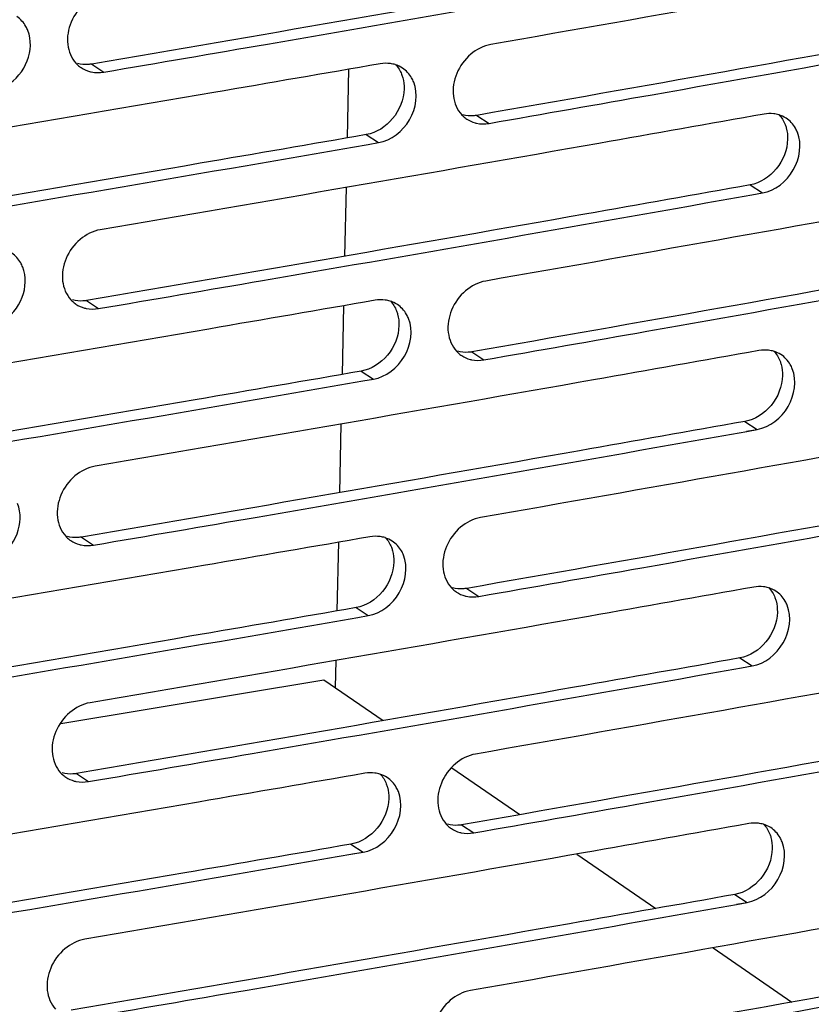
# Model space of a CAD drawing. Units: millimetres. Extents: x -3823 to -111, y -600 to 1793.
# Drawn here: x -3169 to -3122, y 1365 to 1423 of the extents above; entities that cross this region are included whole.
import ezdxf

# ---------------------------------------------------------------- set-up
doc = ezdxf.new("R2010")
doc.units = ezdxf.units.MM
doc.header["$LTSCALE"] = 32.67
doc.layers.get('0').update_dxf_attribs({"linetype": 'CONTINUOUS'})

msp = doc.modelspace()

# ---------------------------------------------------------------- linework, layer by layer
at = {"color": 7, "linetype": 'Continuous'}
for p, q in [((-3165.182, 1420.456), (-3164.471, 1419.979)), ((-3149.921, 1420.147), (-3150.009, 1416.068)), ((-3142.299, 1417.409), (-3141.575, 1416.934)), ((-3148.868, 1416.265), (-3148.147, 1415.79)), ((-3148.768, 1415.683), (-3148.147, 1415.79)), ((-3148.767, 1415.682), (-3148.147, 1415.79)), ((-3150.073, 1413.126), (-3150.161, 1409.048)), ((-3126.073, 1413.276), (-3125.339, 1412.803)), ((-3125.97, 1412.691), (-3125.339, 1412.803)), ((-3125.969, 1412.691), (-3125.339, 1412.803)), ((-3165.486, 1406.414), (-3164.775, 1405.937)), ((-3150.225, 1406.105), (-3150.313, 1402.026)), ((-3142.603, 1403.367), (-3141.879, 1402.892)), ((-3149.172, 1402.223), (-3148.451, 1401.747)), ((-3149.072, 1401.641), (-3148.451, 1401.747)), ((-3149.071, 1401.64), (-3148.451, 1401.747)), ((-3150.377, 1399.084), (-3150.465, 1395.006)), ((-3126.377, 1399.234), (-3125.643, 1398.76)), ((-3126.274, 1398.649), (-3125.643, 1398.76)), ((-3126.273, 1398.648), (-3125.643, 1398.76)), ((-3165.79, 1392.371), (-3165.078, 1391.894)), ((-3150.529, 1392.063), (-3150.617, 1387.984)), ((-3142.907, 1389.324), (-3142.183, 1388.85)), ((-3149.476, 1388.181), (-3148.755, 1387.705)), ((-3149.376, 1387.598), (-3148.755, 1387.705)), ((-3149.375, 1387.598), (-3148.755, 1387.705)), ((-3150.681, 1385.041), (-3150.716, 1383.434)), ((-3126.681, 1385.191), (-3125.947, 1384.718)), ((-3126.577, 1384.606), (-3125.947, 1384.718)), ((-3126.577, 1384.607), (-3125.947, 1384.718)), ((-3167.013, 1381.309), (-3151.383, 1383.893)), ((-3151.383, 1383.893), (-3147.862, 1381.47)), ((-3143.791, 1378.669), (-3139.755, 1375.891)), ((-3166.094, 1378.329), (-3165.382, 1377.852)), ((-3143.211, 1375.282), (-3142.487, 1374.807)), ((-3149.78, 1374.139), (-3149.059, 1373.663)), ((-3149.68, 1373.556), (-3149.059, 1373.663)), ((-3149.679, 1373.556), (-3149.059, 1373.663)), ((-3136.359, 1373.553), (-3131.665, 1370.323)), ((-3126.985, 1371.149), (-3126.251, 1370.676)), ((-3126.881, 1370.565), (-3126.251, 1370.676)), ((-3126.88, 1370.564), (-3126.251, 1370.676)), ((-3128.271, 1367.987), (-3123.589, 1364.765))]:
    msp.add_line(p, q, dxfattribs=at)
for centre, radius, start, end in [((-3164.858, 1421.66), 1.71, 222.53378, 227.68288), ((-3164.873, 1421.645), 1.688, 227.70354, 236.11089), ((-3164.844, 1421.726), 1.775, 254.92434, 258.19352), ((-3147.675, 1418.719), 1.781, 72.73933, 82.46173), ((-3147.654, 1418.796), 1.7, 56.71816, 72.65872), ((-3141.964, 1418.597), 1.694, 222.91192, 227.64272), ((-3141.979, 1418.582), 1.672, 227.66198, 236.70228), ((-3124.843, 1415.828), 1.683, 57.30492, 73.64162), ((-3141.953, 1418.655), 1.749, 255.03504, 257.84814), ((-3165.162, 1407.618), 1.71, 222.53378, 227.68288), ((-3165.177, 1407.602), 1.688, 227.70354, 236.11089), ((-3147.979, 1404.677), 1.781, 72.73933, 82.46173), ((-3147.958, 1404.754), 1.7, 56.71816, 72.65872), ((-3165.147, 1407.684), 1.775, 254.92434, 258.19352), ((-3142.268, 1404.555), 1.694, 222.91192, 227.64272), ((-3142.283, 1404.539), 1.672, 227.66198, 236.70228), ((-3125.147, 1401.786), 1.683, 57.30492, 73.64162), ((-3142.257, 1404.612), 1.749, 255.03504, 257.84814), ((-3165.466, 1393.576), 1.71, 222.53378, 227.68288), ((-3165.481, 1393.56), 1.688, 227.70354, 236.11089), ((-3148.283, 1390.635), 1.781, 72.73933, 82.46173), ((-3148.262, 1390.712), 1.7, 56.71816, 72.65872), ((-3165.451, 1393.642), 1.775, 254.92434, 258.19352), ((-3142.572, 1390.513), 1.694, 222.91192, 227.64272), ((-3142.587, 1390.497), 1.672, 227.66198, 236.70228), ((-3125.451, 1387.744), 1.683, 57.30492, 73.64162), ((-3142.561, 1390.57), 1.749, 255.03504, 257.84814), ((-3165.77, 1379.534), 1.71, 222.53378, 227.68288), ((-3165.785, 1379.518), 1.688, 227.70354, 236.11089), ((-3148.587, 1376.592), 1.781, 72.73933, 82.46173), ((-3148.566, 1376.67), 1.7, 56.71816, 72.65872), ((-3165.755, 1379.6), 1.775, 254.92434, 258.19352), ((-3142.876, 1376.471), 1.694, 222.91192, 227.64272), ((-3142.891, 1376.455), 1.672, 227.66198, 236.70228), ((-3125.755, 1373.702), 1.683, 57.30492, 73.64162), ((-3142.865, 1376.528), 1.749, 255.03504, 257.84814)]:
    msp.add_arc(centre, radius, start, end, dxfattribs=at)
for points, knots in [([(-3102.251, 1428.619), (-3105.508, 1428.025), (-3118.575, 1425.653), (-3131.652, 1423.331), (-3141.473, 1421.615)], [0, 0, 0, 0, 0.249243, 1, 1, 1, 1]), ([(-3125.769, 1427.318), (-3129.042, 1426.736), (-3142.173, 1424.412), (-3155.313, 1422.137), (-3165.182, 1420.456)], [0, 0, 0, 0, 0.249259, 1, 1, 1, 1]), ([(-3164.471, 1419.979), (-3161.225, 1420.531), (-3148.284, 1422.747), (-3135.351, 1425.01), (-3125.665, 1426.733)], [0, 0, 0, 0, 0.250726, 1, 1, 1, 1]), ([(-3164.369, 1424.659), (-3164.806, 1424.585), (-3165.664, 1424.15), (-3166.489, 1423.013), (-3166.738, 1421.658), (-3166.392, 1420.803), (-3166.118, 1420.505)], [0, 0, 0, 0, 0.250534, 0.516063, 0.770847, 1, 1, 1, 1]), ([(-3103.099, 1424.409), (-3106.353, 1423.816), (-3119.414, 1421.445), (-3132.483, 1419.124), (-3142.299, 1417.409)], [0, 0, 0, 0, 0.249243, 1, 1, 1, 1]), ([(-3141.575, 1416.934), (-3138.348, 1417.498), (-3125.481, 1419.758), (-3112.621, 1422.066), (-3102.992, 1423.822)], [0, 0, 0, 0, 0.250741, 1, 1, 1, 1]), ([(-3168.974, 1422.443), (-3169.008, 1422.528), (-3169.162, 1422.849), (-3169.411, 1423.124), (-3169.63, 1423.271)], [0, 0, 0, 0, 0.25757, 1, 1, 1, 1]), ([(-3170.23, 1419.179), (-3169.684, 1419.508), (-3168.83, 1420.527), (-3168.753, 1421.888), (-3168.974, 1422.443)], [0, 0, 0, 0, 0.515956, 1, 1, 1, 1]), ([(-3141.473, 1421.615), (-3141.91, 1421.539), (-3142.766, 1421.097), (-3143.586, 1419.953), (-3143.83, 1418.595), (-3143.48, 1417.741), (-3143.204, 1417.444)], [0, 0, 0, 0, 0.250229, 0.516137, 0.771248, 1, 1, 1, 1]), ([(-3148.046, 1420.47), (-3151.338, 1419.899), (-3164.547, 1417.62), (-3177.764, 1415.39), (-3187.69, 1413.743)], [0, 0, 0, 0, 0.249275, 1, 1, 1, 1]), ([(-3165.182, 1420.456), (-3165.253, 1420.444), (-3165.533, 1420.411), (-3165.819, 1420.436), (-3166.021, 1420.491)], [0, 0, 0, 0, 0.256409, 1, 1, 1, 1]), ([(-3146.054, 1419.383), (-3146.088, 1419.469), (-3146.244, 1419.793), (-3146.498, 1420.071), (-3146.721, 1420.218)], [0, 0, 0, 0, 0.258013, 1, 1, 1, 1]), ([(-3146.771, 1419.846), (-3146.746, 1419.779), (-3146.654, 1419.5), (-3146.621, 1419.202), (-3146.627, 1418.979)], [0, 0, 0, 0, 0.243248, 1, 1, 1, 1]), ([(-3146.627, 1418.979), (-3146.642, 1418.35), (-3147.132, 1417.106), (-3148.267, 1416.369), (-3148.868, 1416.265)], [0, 0, 0, 0, 0.508023, 1, 1, 1, 1]), ([(-3148.147, 1415.79), (-3147.394, 1415.92), (-3146.031, 1416.967), (-3145.778, 1418.686), (-3146.054, 1419.383)], [0, 0, 0, 0, 0.505034, 1, 1, 1, 1]), ([(-3125.238, 1417.483), (-3128.513, 1416.901), (-3141.651, 1414.575), (-3154.798, 1412.299), (-3164.673, 1410.617)], [0, 0, 0, 0, 0.249259, 1, 1, 1, 1]), ([(-3142.299, 1417.409), (-3142.37, 1417.396), (-3142.647, 1417.362), (-3142.933, 1417.387), (-3143.134, 1417.441)], [0, 0, 0, 0, 0.256561, 1, 1, 1, 1]), ([(-3123.257, 1416.403), (-3123.292, 1416.49), (-3123.448, 1416.818), (-3123.708, 1417.099), (-3123.934, 1417.245)], [0, 0, 0, 0, 0.258469, 1, 1, 1, 1]), ([(-3123.987, 1416.864), (-3123.961, 1416.797), (-3123.87, 1416.518), (-3123.838, 1416.22), (-3123.843, 1415.998)], [0, 0, 0, 0, 0.243045, 1, 1, 1, 1]), ([(-3148.868, 1416.265), (-3152.158, 1415.694), (-3165.36, 1413.417), (-3178.569, 1411.188), (-3188.49, 1409.542)], [0, 0, 0, 0, 0.249275, 1, 1, 1, 1]), ([(-3123.843, 1415.998), (-3123.859, 1415.368), (-3124.344, 1414.126), (-3125.474, 1413.383), (-3126.073, 1413.276)], [0, 0, 0, 0, 0.508721, 1, 1, 1, 1]), ([(-3125.339, 1412.803), (-3124.588, 1412.936), (-3123.235, 1413.991), (-3122.982, 1415.706), (-3123.257, 1416.403)], [0, 0, 0, 0, 0.504524, 1, 1, 1, 1]), ([(-3187.792, 1409.063), (-3184.528, 1409.604), (-3171.514, 1411.775), (-3158.508, 1413.993), (-3148.767, 1415.682)], [0, 0, 0, 0, 0.250711, 1, 1, 1, 1]), ([(-3102.555, 1414.577), (-3105.812, 1413.983), (-3118.879, 1411.611), (-3131.955, 1409.289), (-3141.777, 1407.572)], [0, 0, 0, 0, 0.249243, 1, 1, 1, 1]), ([(-3126.073, 1413.276), (-3129.346, 1412.693), (-3142.477, 1410.37), (-3155.617, 1408.094), (-3165.486, 1406.414)], [0, 0, 0, 0, 0.249259, 1, 1, 1, 1]), ([(-3164.775, 1405.937), (-3161.529, 1406.489), (-3148.588, 1408.705), (-3135.655, 1410.968), (-3125.969, 1412.691)], [0, 0, 0, 0, 0.250726, 1, 1, 1, 1]), ([(-3164.673, 1410.617), (-3165.11, 1410.543), (-3165.968, 1410.108), (-3166.793, 1408.97), (-3167.042, 1407.615), (-3166.696, 1406.761), (-3166.422, 1406.462)], [0, 0, 0, 0, 0.250534, 0.516063, 0.770847, 1, 1, 1, 1]), ([(-3103.403, 1410.367), (-3106.657, 1409.773), (-3119.718, 1407.403), (-3132.787, 1405.082), (-3142.603, 1403.367)], [0, 0, 0, 0, 0.249243, 1, 1, 1, 1]), ([(-3141.879, 1402.892), (-3138.652, 1403.456), (-3125.784, 1405.716), (-3112.925, 1408.024), (-3103.295, 1409.78)], [0, 0, 0, 0, 0.250741, 1, 1, 1, 1]), ([(-3169.278, 1408.401), (-3169.312, 1408.486), (-3169.465, 1408.807), (-3169.715, 1409.082), (-3169.934, 1409.229)], [0, 0, 0, 0, 0.25757, 1, 1, 1, 1]), ([(-3170.534, 1405.137), (-3169.988, 1405.466), (-3169.134, 1406.485), (-3169.057, 1407.846), (-3169.278, 1408.401)], [0, 0, 0, 0, 0.515956, 1, 1, 1, 1]), ([(-3141.777, 1407.572), (-3142.213, 1407.496), (-3143.07, 1407.055), (-3143.89, 1405.911), (-3144.134, 1404.553), (-3143.784, 1403.698), (-3143.508, 1403.402)], [0, 0, 0, 0, 0.250229, 0.516137, 0.771248, 1, 1, 1, 1]), ([(-3148.35, 1406.428), (-3151.642, 1405.857), (-3164.851, 1403.578), (-3178.068, 1401.348), (-3187.994, 1399.701)], [0, 0, 0, 0, 0.249275, 1, 1, 1, 1]), ([(-3165.486, 1406.414), (-3165.557, 1406.402), (-3165.836, 1406.369), (-3166.123, 1406.394), (-3166.325, 1406.449)], [0, 0, 0, 0, 0.256409, 1, 1, 1, 1]), ([(-3146.358, 1405.34), (-3146.392, 1405.427), (-3146.547, 1405.751), (-3146.802, 1406.029), (-3147.025, 1406.175)], [0, 0, 0, 0, 0.258013, 1, 1, 1, 1]), ([(-3147.075, 1405.804), (-3147.049, 1405.737), (-3146.958, 1405.457), (-3146.925, 1405.16), (-3146.931, 1404.937)], [0, 0, 0, 0, 0.243248, 1, 1, 1, 1]), ([(-3146.931, 1404.937), (-3146.946, 1404.308), (-3147.435, 1403.064), (-3148.571, 1402.327), (-3149.172, 1402.223)], [0, 0, 0, 0, 0.508023, 1, 1, 1, 1]), ([(-3148.451, 1401.747), (-3147.698, 1401.878), (-3146.335, 1402.925), (-3146.082, 1404.644), (-3146.358, 1405.34)], [0, 0, 0, 0, 0.505034, 1, 1, 1, 1]), ([(-3125.542, 1403.441), (-3128.816, 1402.858), (-3141.955, 1400.533), (-3155.102, 1398.257), (-3164.977, 1396.575)], [0, 0, 0, 0, 0.249259, 1, 1, 1, 1]), ([(-3142.603, 1403.367), (-3142.674, 1403.354), (-3142.951, 1403.32), (-3143.237, 1403.345), (-3143.438, 1403.399)], [0, 0, 0, 0, 0.256561, 1, 1, 1, 1]), ([(-3123.561, 1402.361), (-3123.596, 1402.448), (-3123.752, 1402.776), (-3124.012, 1403.057), (-3124.238, 1403.202)], [0, 0, 0, 0, 0.258469, 1, 1, 1, 1]), ([(-3124.291, 1402.822), (-3124.265, 1402.755), (-3124.174, 1402.475), (-3124.142, 1402.178), (-3124.147, 1401.956)], [0, 0, 0, 0, 0.243045, 1, 1, 1, 1]), ([(-3149.172, 1402.223), (-3152.462, 1401.652), (-3165.663, 1399.375), (-3178.873, 1397.146), (-3188.794, 1395.5)], [0, 0, 0, 0, 0.249275, 1, 1, 1, 1]), ([(-3124.147, 1401.956), (-3124.163, 1401.326), (-3124.648, 1400.083), (-3125.778, 1399.34), (-3126.377, 1399.234)], [0, 0, 0, 0, 0.508721, 1, 1, 1, 1]), ([(-3125.643, 1398.76), (-3124.892, 1398.894), (-3123.538, 1399.948), (-3123.286, 1401.664), (-3123.561, 1402.361)], [0, 0, 0, 0, 0.504524, 1, 1, 1, 1]), ([(-3188.096, 1395.021), (-3184.832, 1395.562), (-3171.818, 1397.733), (-3158.812, 1399.951), (-3149.071, 1401.64)], [0, 0, 0, 0, 0.250711, 1, 1, 1, 1]), ([(-3102.859, 1400.535), (-3106.116, 1399.941), (-3119.183, 1397.569), (-3132.259, 1395.247), (-3142.081, 1393.53)], [0, 0, 0, 0, 0.249243, 1, 1, 1, 1]), ([(-3126.377, 1399.234), (-3129.649, 1398.651), (-3142.781, 1396.327), (-3155.921, 1394.052), (-3165.79, 1392.371)], [0, 0, 0, 0, 0.249259, 1, 1, 1, 1]), ([(-3165.078, 1391.894), (-3161.833, 1392.447), (-3148.892, 1394.663), (-3135.958, 1396.926), (-3126.273, 1398.648)], [0, 0, 0, 0, 0.250726, 1, 1, 1, 1]), ([(-3164.977, 1396.575), (-3165.414, 1396.501), (-3166.272, 1396.066), (-3167.097, 1394.928), (-3167.346, 1393.573), (-3166.999, 1392.719), (-3166.726, 1392.42)], [0, 0, 0, 0, 0.250534, 0.516063, 0.770847, 1, 1, 1, 1]), ([(-3103.707, 1396.325), (-3106.961, 1395.731), (-3120.021, 1393.361), (-3133.091, 1391.04), (-3142.907, 1389.324)], [0, 0, 0, 0, 0.249243, 1, 1, 1, 1]), ([(-3142.183, 1388.85), (-3138.956, 1389.413), (-3126.088, 1391.674), (-3113.229, 1393.982), (-3103.599, 1395.737)], [0, 0, 0, 0, 0.250741, 1, 1, 1, 1]), ([(-3170.837, 1391.095), (-3170.292, 1391.424), (-3169.438, 1392.443), (-3169.361, 1393.804), (-3169.582, 1394.359)], [0, 0, 0, 0, 0.515956, 1, 1, 1, 1]), ([(-3142.081, 1393.53), (-3142.517, 1393.454), (-3143.374, 1393.013), (-3144.194, 1391.869), (-3144.438, 1390.511), (-3144.088, 1389.656), (-3143.812, 1389.36)], [0, 0, 0, 0, 0.250229, 0.516137, 0.771248, 1, 1, 1, 1]), ([(-3148.654, 1392.386), (-3151.946, 1391.815), (-3165.154, 1389.536), (-3178.371, 1387.306), (-3188.298, 1385.659)], [0, 0, 0, 0, 0.249275, 1, 1, 1, 1]), ([(-3165.79, 1392.371), (-3165.861, 1392.359), (-3166.14, 1392.326), (-3166.427, 1392.352), (-3166.629, 1392.407)], [0, 0, 0, 0, 0.256409, 1, 1, 1, 1]), ([(-3146.662, 1391.298), (-3146.696, 1391.384), (-3146.851, 1391.709), (-3147.106, 1391.987), (-3147.329, 1392.133)], [0, 0, 0, 0, 0.258013, 1, 1, 1, 1]), ([(-3147.379, 1391.762), (-3147.353, 1391.695), (-3147.262, 1391.415), (-3147.229, 1391.117), (-3147.235, 1390.895)], [0, 0, 0, 0, 0.243248, 1, 1, 1, 1]), ([(-3147.235, 1390.895), (-3147.25, 1390.266), (-3147.739, 1389.022), (-3148.875, 1388.285), (-3149.476, 1388.181)], [0, 0, 0, 0, 0.508023, 1, 1, 1, 1]), ([(-3148.755, 1387.705), (-3148.002, 1387.836), (-3146.639, 1388.882), (-3146.386, 1390.602), (-3146.662, 1391.298)], [0, 0, 0, 0, 0.505034, 1, 1, 1, 1]), ([(-3125.846, 1389.399), (-3129.12, 1388.816), (-3142.259, 1386.491), (-3155.406, 1384.215), (-3165.281, 1382.533)], [0, 0, 0, 0, 0.249259, 1, 1, 1, 1]), ([(-3142.907, 1389.324), (-3142.978, 1389.312), (-3143.255, 1389.278), (-3143.541, 1389.302), (-3143.741, 1389.357)], [0, 0, 0, 0, 0.256561, 1, 1, 1, 1]), ([(-3123.865, 1388.318), (-3123.9, 1388.406), (-3124.056, 1388.734), (-3124.316, 1389.014), (-3124.542, 1389.16)], [0, 0, 0, 0, 0.258469, 1, 1, 1, 1]), ([(-3124.595, 1388.779), (-3124.569, 1388.713), (-3124.478, 1388.433), (-3124.446, 1388.136), (-3124.451, 1387.913)], [0, 0, 0, 0, 0.243045, 1, 1, 1, 1]), ([(-3149.476, 1388.181), (-3152.766, 1387.61), (-3165.967, 1385.332), (-3179.177, 1383.104), (-3189.098, 1381.458)], [0, 0, 0, 0, 0.249275, 1, 1, 1, 1]), ([(-3124.451, 1387.913), (-3124.467, 1387.284), (-3124.952, 1386.041), (-3126.082, 1385.298), (-3126.681, 1385.191)], [0, 0, 0, 0, 0.508721, 1, 1, 1, 1]), ([(-3125.947, 1384.718), (-3125.196, 1384.852), (-3123.842, 1385.906), (-3123.59, 1387.621), (-3123.865, 1388.318)], [0, 0, 0, 0, 0.504524, 1, 1, 1, 1]), ([(-3188.4, 1380.978), (-3185.136, 1381.52), (-3172.122, 1383.691), (-3159.116, 1385.909), (-3149.375, 1387.598)], [0, 0, 0, 0, 0.250711, 1, 1, 1, 1]), ([(-3103.163, 1386.493), (-3106.419, 1385.898), (-3119.487, 1383.527), (-3132.563, 1381.204), (-3142.385, 1379.488)], [0, 0, 0, 0, 0.249243, 1, 1, 1, 1]), ([(-3126.681, 1385.191), (-3129.953, 1384.609), (-3143.085, 1382.285), (-3156.225, 1380.01), (-3166.094, 1378.329)], [0, 0, 0, 0, 0.249259, 1, 1, 1, 1]), ([(-3165.382, 1377.852), (-3162.137, 1378.405), (-3149.196, 1380.621), (-3136.262, 1382.884), (-3126.577, 1384.606)], [0, 0, 0, 0, 0.250726, 1, 1, 1, 1]), ([(-3165.281, 1382.533), (-3165.718, 1382.459), (-3166.576, 1382.023), (-3167.401, 1380.886), (-3167.65, 1379.531), (-3167.303, 1378.676), (-3167.03, 1378.378)], [0, 0, 0, 0, 0.250534, 0.516063, 0.770847, 1, 1, 1, 1]), ([(-3104.011, 1382.283), (-3107.265, 1381.689), (-3120.325, 1379.319), (-3133.394, 1376.998), (-3143.211, 1375.282)], [0, 0, 0, 0, 0.249243, 1, 1, 1, 1]), ([(-3142.487, 1374.807), (-3139.26, 1375.371), (-3126.392, 1377.632), (-3113.533, 1379.939), (-3103.903, 1381.695)], [0, 0, 0, 0, 0.250741, 1, 1, 1, 1]), ([(-3142.385, 1379.488), (-3142.821, 1379.412), (-3143.678, 1378.97), (-3144.498, 1377.827), (-3144.742, 1376.469), (-3144.392, 1375.614), (-3144.116, 1375.318)], [0, 0, 0, 0, 0.250229, 0.516137, 0.771248, 1, 1, 1, 1]), ([(-3148.958, 1378.344), (-3152.25, 1377.773), (-3165.458, 1375.494), (-3178.675, 1373.264), (-3188.602, 1371.617)], [0, 0, 0, 0, 0.249275, 1, 1, 1, 1]), ([(-3166.094, 1378.329), (-3166.165, 1378.317), (-3166.444, 1378.284), (-3166.731, 1378.309), (-3166.933, 1378.365)], [0, 0, 0, 0, 0.256409, 1, 1, 1, 1]), ([(-3146.966, 1377.256), (-3147, 1377.342), (-3147.155, 1377.667), (-3147.41, 1377.945), (-3147.633, 1378.091)], [0, 0, 0, 0, 0.258013, 1, 1, 1, 1]), ([(-3147.683, 1377.719), (-3147.657, 1377.653), (-3147.566, 1377.373), (-3147.533, 1377.075), (-3147.539, 1376.853)], [0, 0, 0, 0, 0.243248, 1, 1, 1, 1]), ([(-3147.539, 1376.853), (-3147.554, 1376.223), (-3148.043, 1374.98), (-3149.179, 1374.243), (-3149.78, 1374.139)], [0, 0, 0, 0, 0.508023, 1, 1, 1, 1]), ([(-3149.059, 1373.663), (-3148.306, 1373.793), (-3146.943, 1374.84), (-3146.69, 1376.56), (-3146.966, 1377.256)], [0, 0, 0, 0, 0.505034, 1, 1, 1, 1]), ([(-3126.15, 1375.357), (-3129.424, 1374.774), (-3142.563, 1372.449), (-3155.71, 1370.173), (-3165.585, 1368.491)], [0, 0, 0, 0, 0.249259, 1, 1, 1, 1]), ([(-3143.211, 1375.282), (-3143.282, 1375.27), (-3143.559, 1375.236), (-3143.845, 1375.26), (-3144.045, 1375.315)], [0, 0, 0, 0, 0.256561, 1, 1, 1, 1]), ([(-3124.169, 1374.276), (-3124.203, 1374.364), (-3124.36, 1374.692), (-3124.619, 1374.972), (-3124.846, 1375.118)], [0, 0, 0, 0, 0.258469, 1, 1, 1, 1]), ([(-3124.899, 1374.737), (-3124.873, 1374.671), (-3124.782, 1374.391), (-3124.75, 1374.094), (-3124.755, 1373.871)], [0, 0, 0, 0, 0.243045, 1, 1, 1, 1]), ([(-3149.78, 1374.139), (-3153.07, 1373.568), (-3166.271, 1371.29), (-3179.481, 1369.062), (-3189.402, 1367.415)], [0, 0, 0, 0, 0.249275, 1, 1, 1, 1]), ([(-3124.755, 1373.871), (-3124.77, 1373.242), (-3125.256, 1371.999), (-3126.386, 1371.256), (-3126.985, 1371.149)], [0, 0, 0, 0, 0.508721, 1, 1, 1, 1]), ([(-3126.251, 1370.676), (-3125.5, 1370.809), (-3124.146, 1371.864), (-3123.894, 1373.579), (-3124.169, 1374.276)], [0, 0, 0, 0, 0.504524, 1, 1, 1, 1]), ([(-3188.703, 1366.936), (-3185.44, 1367.478), (-3172.426, 1369.649), (-3159.42, 1371.867), (-3149.679, 1373.556)], [0, 0, 0, 0, 0.250711, 1, 1, 1, 1]), ([(-3103.467, 1372.45), (-3106.723, 1371.856), (-3119.791, 1369.485), (-3132.867, 1367.162), (-3142.689, 1365.446)], [0, 0, 0, 0, 0.249243, 1, 1, 1, 1]), ([(-3126.985, 1371.149), (-3130.257, 1370.567), (-3143.389, 1368.243), (-3156.529, 1365.968), (-3166.398, 1364.287)], [0, 0, 0, 0, 0.249259, 1, 1, 1, 1]), ([(-3165.686, 1363.81), (-3162.441, 1364.363), (-3149.5, 1366.579), (-3136.566, 1368.842), (-3126.88, 1370.564)], [0, 0, 0, 0, 0.250726, 1, 1, 1, 1]), ([(-3165.585, 1368.491), (-3166.021, 1368.417), (-3166.88, 1367.981), (-3167.705, 1366.844), (-3167.954, 1365.489), (-3167.607, 1364.634), (-3167.333, 1364.336)], [0, 0, 0, 0, 0.250534, 0.516063, 0.770847, 1, 1, 1, 1]), ([(-3104.314, 1368.241), (-3107.569, 1367.647), (-3120.629, 1365.277), (-3133.698, 1362.955), (-3143.515, 1361.24)], [0, 0, 0, 0, 0.249243, 1, 1, 1, 1]), ([(-3142.79, 1360.765), (-3139.564, 1361.329), (-3126.696, 1363.59), (-3113.837, 1365.897), (-3104.207, 1367.653)], [0, 0, 0, 0, 0.250741, 1, 1, 1, 1]), ([(-3142.689, 1365.446), (-3143.125, 1365.37), (-3143.982, 1364.928), (-3144.802, 1363.784), (-3145.046, 1362.427), (-3144.695, 1361.572), (-3144.42, 1361.276)], [0, 0, 0, 0, 0.250229, 0.516137, 0.771248, 1, 1, 1, 1])]:
    msp.add_open_spline(points, degree=3, knots=knots, dxfattribs=at)
for points in [[(-3165.814, 1420.244), (-3165.66, 1420.14), (-3165.485, 1420.061), (-3165.305, 1420.012)], [(-3147.442, 1420.484), (-3147.642, 1420.511), (-3147.848, 1420.505), (-3148.046, 1420.47)], [(-3147.133, 1420.43), (-3146.977, 1420.262), (-3146.854, 1420.059), (-3146.771, 1419.846)], [(-3165.207, 1419.989), (-3164.967, 1419.938), (-3164.713, 1419.937), (-3164.471, 1419.979)], [(-3142.897, 1417.184), (-3142.747, 1417.086), (-3142.578, 1417.011), (-3142.405, 1416.964)], [(-3124.667, 1417.503), (-3124.856, 1417.524), (-3125.051, 1417.517), (-3125.238, 1417.483)], [(-3124.369, 1417.443), (-3124.467, 1417.472), (-3124.567, 1417.491), (-3124.667, 1417.503)], [(-3124.355, 1417.456), (-3124.196, 1417.286), (-3124.071, 1417.08), (-3123.987, 1416.864)], [(-3142.321, 1416.944), (-3142.078, 1416.892), (-3141.82, 1416.891), (-3141.575, 1416.934)], [(-3166.118, 1406.201), (-3165.963, 1406.097), (-3165.789, 1406.019), (-3165.609, 1405.97)], [(-3147.746, 1406.442), (-3147.945, 1406.469), (-3148.152, 1406.463), (-3148.35, 1406.428)], [(-3147.437, 1406.388), (-3147.281, 1406.22), (-3147.158, 1406.017), (-3147.075, 1405.804)], [(-3165.511, 1405.947), (-3165.27, 1405.896), (-3165.016, 1405.895), (-3164.775, 1405.937)], [(-3143.201, 1403.142), (-3143.051, 1403.044), (-3142.882, 1402.969), (-3142.709, 1402.922)], [(-3124.971, 1403.461), (-3125.16, 1403.482), (-3125.355, 1403.474), (-3125.542, 1403.441)], [(-3124.673, 1403.401), (-3124.77, 1403.429), (-3124.871, 1403.449), (-3124.971, 1403.461)], [(-3124.659, 1403.413), (-3124.5, 1403.244), (-3124.375, 1403.038), (-3124.291, 1402.822)], [(-3142.625, 1402.902), (-3142.382, 1402.85), (-3142.124, 1402.849), (-3141.879, 1402.892)], [(-3166.422, 1392.159), (-3166.267, 1392.055), (-3166.093, 1391.976), (-3165.913, 1391.928)], [(-3148.05, 1392.4), (-3148.249, 1392.426), (-3148.455, 1392.42), (-3148.654, 1392.386)], [(-3147.741, 1392.345), (-3147.585, 1392.177), (-3147.462, 1391.975), (-3147.379, 1391.762)], [(-3165.815, 1391.904), (-3165.574, 1391.854), (-3165.32, 1391.853), (-3165.078, 1391.894)], [(-3143.505, 1389.1), (-3143.354, 1389.001), (-3143.186, 1388.927), (-3143.013, 1388.88)], [(-3125.275, 1389.419), (-3125.464, 1389.44), (-3125.659, 1389.432), (-3125.846, 1389.399)], [(-3124.977, 1389.359), (-3125.074, 1389.387), (-3125.174, 1389.407), (-3125.275, 1389.419)], [(-3124.963, 1389.371), (-3124.804, 1389.202), (-3124.679, 1388.996), (-3124.595, 1388.779)], [(-3142.929, 1388.86), (-3142.686, 1388.808), (-3142.428, 1388.807), (-3142.183, 1388.85)], [(-3166.726, 1378.117), (-3166.571, 1378.013), (-3166.397, 1377.934), (-3166.217, 1377.886)], [(-3148.354, 1378.358), (-3148.553, 1378.384), (-3148.759, 1378.378), (-3148.958, 1378.344)], [(-3148.044, 1378.303), (-3147.889, 1378.135), (-3147.766, 1377.933), (-3147.683, 1377.719)], [(-3166.118, 1377.862), (-3165.878, 1377.812), (-3165.624, 1377.811), (-3165.382, 1377.852)], [(-3143.809, 1375.058), (-3143.658, 1374.959), (-3143.49, 1374.884), (-3143.317, 1374.838)], [(-3125.579, 1375.376), (-3125.768, 1375.398), (-3125.962, 1375.39), (-3126.15, 1375.357)], [(-3125.281, 1375.317), (-3125.378, 1375.345), (-3125.478, 1375.365), (-3125.579, 1375.376)], [(-3125.267, 1375.329), (-3125.108, 1375.159), (-3124.983, 1374.954), (-3124.899, 1374.737)], [(-3143.233, 1374.818), (-3142.99, 1374.765), (-3142.732, 1374.764), (-3142.487, 1374.807)]]:
    msp.add_open_spline(points, degree=3, dxfattribs=at)

doc.saveas('drawing.dxf')
